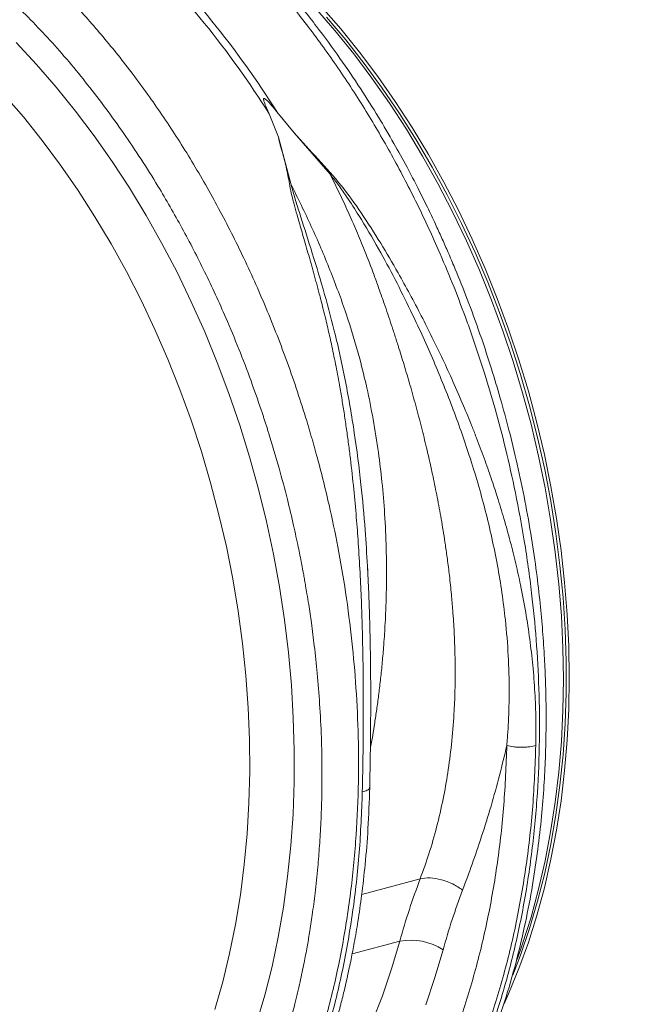
# Model space of a CAD drawing. Units: millimetres. Extents: x -1371 to 9835, y 3700 to 8062.
# Drawn here: x 7360 to 7507, y 4597 to 4836 of the extents above; entities that cross this region are included whole.
import ezdxf

# ---------------------------------------------------------------- set-up
doc = ezdxf.new("R2010")
doc.units = ezdxf.units.MM
doc.linetypes.add('SLD-Solid', pattern=[0])
doc.layers.add('ACO_DRAINAGE', color=7, linetype='SLD-Solid')

# ---------------------------------------------------------------- blocks, each defined once
blk = doc.blocks.new('ACO - 32915 32917 - ISO')
at = {"layer": 'ACO_DRAINAGE', "linetype": 'SLD-Solid', "lineweight": 0}
for p, q in [((755.74, 473.85), (760.44, 468.44)), ((757.16, 474.23), (761.86, 468.82)), ((758.39, 471.7), (763.05, 466.2)), ((760.44, 468.44), (765, 462.79)), ((761.86, 468.82), (766.42, 463.17)), ((763.05, 466.2), (767.56, 460.46)), ((683.15, 465.51), (688.09, 460.22)), ((765, 462.79), (769.41, 456.9)), ((766.42, 463.17), (770.83, 457.28)), ((688.09, 460.22), (692.9, 454.69)), ((767.56, 460.46), (771.93, 454.49)), ((769.41, 456.9), (773.67, 450.8)), ((770.83, 457.28), (775.08, 451.18)), ((692.9, 454.69), (697.57, 448.91)), ((771.93, 454.49), (776.13, 448.3)), ((684.91, 447.48), (680.19, 452.95)), ((773.67, 450.8), (777.76, 444.49)), ((775.08, 451.18), (779.17, 444.87)), ((689.49, 441.76), (684.91, 447.48)), ((697.57, 448.91), (702.09, 442.9)), ((744.5, 448.25), (746.75, 442.57)), ((746.35, 448.75), (750.59, 443.62)), ((776.13, 448.3), (780.16, 441.91)), ((777.76, 444.49), (781.67, 437.99)), ((779.17, 444.87), (783.09, 438.37)), ((702.09, 442.9), (706.45, 436.67)), ((749.84, 431.03), (746.75, 442.57)), ((750.59, 443.62), (759.27, 433.55)), ((693.91, 435.81), (689.49, 441.76)), ((780.16, 441.91), (784.01, 435.32)), ((781.67, 437.99), (785.41, 431.3)), ((783.09, 438.37), (786.82, 431.68)), ((698.17, 429.64), (693.91, 435.81)), ((706.45, 436.67), (710.64, 430.23)), ((784.01, 435.32), (787.68, 428.56)), ((710.64, 430.23), (714.67, 423.59)), ((785.41, 431.3), (788.95, 424.45)), ((786.82, 431.68), (790.37, 424.83)), ((702.27, 423.26), (698.17, 429.64)), ((787.68, 428.56), (791.16, 421.63)), ((706.19, 416.69), (702.27, 423.26)), ((714.67, 423.59), (718.51, 416.77)), ((788.95, 424.45), (792.3, 417.44)), ((790.37, 424.83), (793.72, 417.82)), ((791.16, 421.63), (794.43, 414.55)), ((709.92, 409.93), (706.19, 416.69)), ((718.51, 416.77), (722.16, 409.78)), ((792.3, 417.44), (795.45, 410.29)), ((793.72, 417.82), (796.87, 410.66)), ((794.43, 414.55), (797.5, 407.34)), ((713.46, 403), (709.92, 409.93)), ((722.16, 409.78), (725.62, 402.62)), ((795.45, 410.29), (798.4, 403.01)), ((796.87, 410.66), (799.81, 403.38)), ((797.5, 407.34), (800.36, 400)), ((716.8, 395.92), (713.46, 403)), ((725.62, 402.62), (728.87, 395.33)), ((798.4, 403.01), (801.12, 395.61)), ((799.81, 403.38), (802.54, 395.99)), ((800.36, 400), (803, 392.55)), ((719.94, 388.7), (716.8, 395.92)), ((728.87, 395.33), (731.92, 387.9)), ((801.12, 395.61), (803.63, 388.12)), ((802.54, 395.99), (805.05, 388.5)), ((803, 392.55), (805.42, 385)), ((722.87, 381.35), (719.94, 388.7)), ((731.92, 387.9), (734.76, 380.35)), ((803.63, 388.12), (805.92, 380.54)), ((805.05, 388.5), (807.33, 380.92)), ((805.42, 385), (807.61, 377.38)), ((725.57, 373.88), (722.87, 381.35)), ((734.76, 380.35), (737.37, 372.7)), ((805.92, 380.54), (807.98, 372.89)), ((807.33, 380.92), (809.39, 373.27)), ((807.61, 377.38), (809.57, 369.7)), ((728.06, 366.32), (725.57, 373.88)), ((807.98, 372.89), (809.8, 365.19)), ((809.39, 373.27), (811.21, 365.57)), ((737.37, 372.7), (739.76, 364.97)), ((809.57, 369.7), (811.29, 361.96)), ((730.32, 358.67), (728.06, 366.32)), ((811.21, 365.57), (812.8, 357.82)), ((739.76, 364.97), (741.92, 357.16)), ((809.8, 365.19), (811.39, 357.45)), ((811.29, 361.96), (812.77, 354.2)), ((732.34, 350.96), (730.32, 358.67)), ((741.92, 357.16), (743.85, 349.29)), ((811.39, 357.45), (812.74, 349.68)), ((812.8, 357.82), (814.15, 350.06)), ((812.77, 354.2), (814.01, 346.41)), ((734.13, 343.2), (732.34, 350.96)), ((743.85, 349.29), (745.54, 341.38)), ((812.74, 349.68), (813.85, 341.9)), ((814.15, 350.06), (815.26, 342.28)), ((814.01, 346.41), (815, 338.63)), ((735.68, 335.39), (734.13, 343.2)), ((813.85, 341.9), (814.71, 334.13)), ((815.26, 342.28), (816.12, 334.51)), ((745.54, 341.38), (746.99, 333.44)), ((768.39, 337.27), (768.31, 338.48)), ((815, 338.63), (815.75, 330.85)), ((736.98, 327.57), (735.68, 335.39)), ((816.12, 334.51), (816.74, 326.76)), ((746.99, 333.44), (748.2, 325.48)), ((814.71, 334.13), (815.33, 326.38)), ((815.75, 330.85), (816.25, 323.11)), ((738.04, 319.74), (736.98, 327.57)), ((748.2, 325.48), (749.17, 317.53)), ((815.33, 326.38), (815.7, 318.67)), ((816.74, 326.76), (817.11, 319.05)), ((816.25, 323.11), (816.5, 315.41)), ((738.85, 311.92), (738.04, 319.74)), ((815.7, 318.67), (815.82, 311.01)), ((817.11, 319.05), (817.24, 311.39)), ((749.17, 317.53), (749.89, 309.59)), ((816.5, 315.41), (816.5, 307.76)), ((739.42, 304.12), (738.85, 311.92)), ((815.82, 311.01), (815.7, 303.41)), ((817.24, 311.39), (817.11, 303.79)), ((749.89, 309.59), (750.36, 301.68)), ((816.5, 307.76), (816.25, 300.2)), ((739.73, 296.37), (739.42, 304.12)), ((817.11, 303.79), (816.74, 296.28)), ((750.36, 301.68), (750.58, 293.82)), ((815.7, 303.41), (815.33, 295.9)), ((816.25, 300.2), (815.75, 292.72)), ((739.79, 288.67), (739.73, 296.37)), ((816.74, 296.28), (816.12, 288.86)), ((815.33, 295.9), (814.71, 288.48)), ((750.58, 293.82), (750.55, 286.02)), ((815.75, 292.72), (815, 285.35)), ((739.6, 281.04), (739.79, 288.67)), ((814.71, 288.48), (813.85, 281.17)), ((816.12, 288.86), (815.26, 281.55)), ((750.55, 286.02), (750.28, 278.3)), ((815, 285.35), (814.01, 278.09)), ((739.16, 273.5), (739.6, 281.04)), ((813.85, 281.17), (812.74, 273.99)), ((815.26, 281.55), (814.15, 274.37)), ((750.28, 278.3), (749.75, 270.66)), ((814.01, 278.09), (812.77, 270.97)), ((738.47, 266.06), (739.16, 273.5)), ((812.74, 273.99), (811.39, 266.95)), ((814.15, 274.37), (812.8, 267.33)), ((749.75, 270.66), (748.98, 263.13)), ((812.77, 270.97), (811.29, 264)), ((737.53, 258.74), (738.47, 266.06)), ((811.39, 266.95), (809.8, 260.06)), ((812.8, 267.33), (811.21, 260.44)), ((748.98, 263.13), (747.96, 255.72)), ((811.29, 264), (809.57, 257.19)), ((781.11, 262.62), (766.94, 258.82)), ((811.21, 260.44), (809.39, 253.71)), ((736.34, 251.55), (737.53, 258.74)), ((809.8, 260.06), (807.98, 253.33)), ((747.96, 255.72), (746.7, 248.45)), ((809.57, 257.19), (807.61, 250.55)), ((807.98, 253.33), (805.92, 246.79)), ((809.39, 253.71), (807.33, 247.16)), ((734.91, 244.5), (736.34, 251.55)), ((807.61, 250.55), (805.42, 244.1)), ((746.7, 248.45), (745.19, 241.32)), ((764.61, 244.37), (776.18, 247.47)), ((774.19, 240.74), (776.18, 247.47)), ((805.92, 246.79), (804.61, 243.05)), ((807.33, 247.16), (805.05, 240.81)), ((733.24, 237.61), (734.91, 244.5)), ((786.67, 245.37), (784.67, 238.62)), ((805.42, 244.1), (803.55, 239.2)), ((745.19, 241.32), (743.45, 234.35)), ((771.96, 234.21), (774.19, 240.74)), ((805.05, 240.81), (802.54, 234.66)), ((731.33, 230.89), (733.24, 237.61)), ((784.67, 238.62), (782.45, 232.05)), ((743.45, 234.35), (741.47, 227.55)), ((769.5, 227.88), (771.96, 234.21)), ((802.54, 234.66), (801.47, 232.25))]:
    blk.add_line(p, q, dxfattribs=at)
for centre, radius, start, end in [((549.96, 325.72), 229.92, 32.2045, 45.6833), ((551.81, 326.22), 229.92, 32.2045, 45.6833), ((778.8, 233.27), 14.44, 56.9737, 100.4484)]:
    blk.add_arc(centre, radius, start, end, dxfattribs=at)
for points, knots in [([(805.22, 168.55), (806.4, 168.69), (810.44, 169.17), (817.23, 170.85), (825.59, 173.55), (832.88, 176.74), (839.13, 180.06), (843.02, 182.44), (845.52, 184.11), (846.69, 184.91), (847.84, 185.72), (849, 186.56), (850.14, 187.42), (851.28, 188.29), (853.72, 190.22), (857.56, 193.48), (862.83, 198.54), (868.34, 204.57), (874, 211.69), (879.34, 219.49), (884.31, 227.89), (888.84, 236.78), (893.13, 246.68), (897.09, 257.63), (900.59, 269.67), (903.49, 282.59), (905.63, 295.96), (906.99, 309.27), (907.61, 322.2), (907.61, 334.66), (907.07, 346.57), (906.04, 358.3), (904.56, 369.74), (902.68, 380.79), (900.77, 389.93), (899, 397.32), (897.85, 401.74), (897.09, 404.51), (896.74, 405.74), (896.4, 406.96), (896.05, 408.15), (895.71, 409.33), (895.37, 410.48), (893.71, 415.97), (890.5, 425.61), (885.27, 439.05), (879.55, 451.83), (873.39, 463.9), (866.88, 475.26), (860.06, 485.87), (853.01, 495.72), (845.77, 504.81), (838.41, 513.18), (833.34, 518.23), (830.84, 520.72)], [0, 0, 0, 0, 0.010802, 0.037218, 0.064075, 0.091376, 0.109639, 0.128095, 0.132265, 0.136445, 0.140634, 0.144833, 0.149042, 0.153261, 0.15749, 0.176268, 0.197112, 0.220021, 0.244996, 0.272035, 0.296147, 0.321694, 0.348675, 0.377091, 0.406942, 0.438229, 0.469469, 0.499285, 0.527677, 0.554645, 0.580188, 0.604307, 0.629626, 0.653158, 0.674902, 0.688274, 0.700867, 0.703587, 0.706267, 0.708909, 0.711511, 0.714074, 0.716597, 0.719082, 0.750099, 0.780467, 0.810185, 0.839253, 0.867671, 0.895438, 0.922554, 0.94902, 0.974836, 1, 1, 1, 1]), ([(823.35, 513.73), (826.53, 510.54), (832.92, 504.11), (842.04, 493.26), (850.8, 481.45), (858.39, 469.74), (864.88, 458.44), (870.38, 447.77), (874.92, 437.92), (878.61, 429.05), (881.45, 421.6), (883.29, 416.34), (884.28, 413.39), (884.59, 412.47), (884.89, 411.54), (885.19, 410.61), (885.49, 409.68), (886.59, 406.2), (888.27, 400.51), (890.27, 392.97), (891.78, 386.59), (892.9, 381.4), (893.7, 377.4), (894.2, 374.71), (894.52, 372.91), (894.79, 371.38), (895.12, 369.42), (895.6, 366.41), (896.21, 362.22), (896.93, 356.66), (897.62, 350.11), (898.21, 342.68), (898.6, 335), (898.75, 327.52), (898.7, 320.67), (898.5, 314.38), (898.16, 308.63), (897.7, 302.89), (897.11, 297.29), (896.42, 292), (895.76, 287.67), (895.1, 283.81), (894.35, 279.84), (893.38, 275.21), (892.11, 269.83), (890.48, 263.75), (888.43, 257.03), (885.88, 249.75), (882.75, 241.98), (879.58, 235.16), (876.55, 229.36), (874.47, 225.7), (872.84, 222.99), (871.69, 221.14), (870.37, 219.11), (868.85, 216.85), (867.11, 214.39), (864.56, 210.96), (860.98, 206.51), (857.59, 202.76), (855.19, 200.31), (854.09, 199.21), (852.96, 198.11), (851.79, 197.01), (850.58, 195.9), (849.33, 194.8), (848.04, 193.69), (845.09, 191.24), (840.23, 187.57), (833.1, 183.06), (825.22, 179.04), (816.58, 175.64), (808.12, 173.3), (800.55, 171.95), (794.08, 171.28), (787.87, 171.05), (781.43, 171.22), (774.77, 171.9), (770.07, 172.57), (767.58, 173.15), (767.39, 173.2)], [0, 0, 0, 0, 0.029867, 0.060231, 0.091093, 0.122457, 0.146206, 0.170237, 0.19455, 0.210754, 0.227081, 0.241552, 0.243455, 0.245358, 0.247264, 0.249171, 0.25108, 0.252991, 0.270627, 0.28585, 0.298658, 0.309051, 0.317026, 0.322582, 0.325162, 0.327793, 0.331718, 0.336889, 0.345721, 0.356769, 0.370033, 0.384854, 0.401269, 0.416206, 0.430118, 0.443005, 0.454865, 0.465697, 0.478914, 0.490185, 0.499511, 0.50689, 0.515338, 0.52562, 0.537736, 0.551689, 0.567478, 0.585107, 0.604576, 0.625887, 0.638628, 0.651948, 0.656829, 0.662107, 0.668168, 0.675014, 0.682646, 0.691062, 0.707781, 0.726934, 0.730983, 0.735126, 0.739363, 0.743694, 0.748119, 0.752638, 0.757252, 0.761959, 0.784077, 0.807663, 0.832717, 0.85924, 0.887231, 0.908127, 0.925233, 0.942814, 0.960868, 0.979396, 0.998396, 1, 1, 1, 1]), ([(731.98, 494.23), (734.48, 491.74), (739.55, 486.69), (746.92, 478.32), (754.19, 469.25), (761.28, 459.4), (767.99, 449.05), (774.28, 438.25), (780.13, 427.06), (784.98, 416.64), (788.95, 407.18), (791.31, 401.02), (792.79, 396.95), (793.47, 395.03), (794.14, 393.1), (794.8, 391.16), (795.45, 389.21), (796.09, 387.25), (797.41, 383.08), (799.4, 376.35), (801.93, 366.68), (804.33, 355.98), (806.49, 344.27), (808.16, 332.36), (809.32, 320.39), (809.98, 308.5), (810.11, 296.07), (809.61, 283.18), (808.39, 269.91), (806.39, 256.58), (803.64, 243.69), (800.28, 231.69), (796.45, 220.78), (792.28, 210.91), (787.86, 202.05), (783.12, 193.87), (778.12, 186.41), (772.93, 179.69), (768.36, 174.5), (764.48, 170.55), (762.09, 168.29), (760.56, 166.92), (759.88, 166.31), (759.2, 165.72), (758.52, 165.14), (757.86, 164.58), (757.2, 164.04), (754.1, 161.51), (748.42, 157.39), (740.01, 152.39), (734.18, 149.87), (731.33, 148.64)], [0, 0, 0, 0, 0.027022, 0.054744, 0.083164, 0.112283, 0.142101, 0.170561, 0.19963, 0.229308, 0.24923, 0.269417, 0.273986, 0.278568, 0.283163, 0.287772, 0.292394, 0.297029, 0.301678, 0.321918, 0.344362, 0.369011, 0.395865, 0.424922, 0.450822, 0.478251, 0.507211, 0.5377, 0.569719, 0.603266, 0.636862, 0.668917, 0.699432, 0.728406, 0.755839, 0.781731, 0.808901, 0.83414, 0.857446, 0.871771, 0.885254, 0.888165, 0.891034, 0.89386, 0.896644, 0.899386, 0.902085, 0.904742, 0.937334, 0.969381, 1, 1, 1, 1]), ([(731.38, 148.65), (734.42, 149.98), (740.43, 152.59), (748.75, 157.57), (755.1, 162.14), (759.63, 165.87), (762.51, 168.43), (764.97, 170.75), (767, 172.78), (768.64, 174.49), (769.99, 175.95), (771.3, 177.41), (772.79, 179.12), (774.61, 181.3), (776.74, 183.99), (779.62, 187.84), (783.05, 192.84), (786.78, 198.91), (790.65, 205.95), (794.54, 214.03), (798.32, 223.22), (801.6, 232.66), (804.38, 242.23), (806.63, 251.71), (808.36, 260.84), (809.64, 269.46), (810.54, 277.51), (811.13, 284.93), (811.44, 291.05), (811.58, 295.84), (811.63, 299.33), (811.64, 302.61), (811.61, 306.25), (811.49, 310.8), (811.25, 316.4), (810.82, 322.72), (810.19, 329.68), (809.31, 337.19), (808.1, 345.49), (806.55, 354.25), (804.72, 363.02), (802.71, 371.34), (800.62, 379.07), (798.16, 387.25), (795.37, 395.62), (792.29, 403.95), (789.74, 410.27), (787.77, 414.89), (786.29, 418.25), (784.67, 421.78), (782.79, 425.74), (780.51, 430.34), (777.81, 435.51), (774.62, 441.31), (770.87, 447.69), (766.53, 454.6), (761.55, 461.96), (755.88, 469.7), (749.48, 477.69), (742.32, 485.87), (737.15, 491.04), (734.47, 493.71)], [0, 0, 0, 0, 0.031574, 0.062185, 0.091833, 0.105336, 0.117409, 0.127834, 0.136611, 0.14374, 0.149502, 0.154675, 0.16147, 0.169928, 0.180046, 0.191825, 0.212208, 0.23245, 0.252487, 0.279478, 0.306091, 0.332324, 0.358178, 0.383045, 0.406159, 0.427521, 0.447132, 0.464995, 0.481065, 0.490863, 0.499011, 0.505729, 0.513944, 0.524565, 0.537593, 0.553027, 0.568504, 0.585823, 0.604982, 0.625903, 0.646512, 0.665886, 0.684025, 0.700929, 0.723873, 0.744067, 0.76151, 0.770502, 0.77854, 0.786758, 0.797263, 0.808837, 0.82234, 0.837774, 0.855139, 0.874437, 0.89567, 0.91884, 0.94395, 0.971002, 1, 1, 1, 1]), ([(663.8, 130.66), (664.98, 130.8), (669.02, 131.28), (675.81, 132.96), (684.17, 135.67), (691.45, 138.85), (697.71, 142.17), (701.6, 144.56), (704.1, 146.22), (705.26, 147.02), (706.42, 147.84), (707.58, 148.67), (708.72, 149.53), (709.86, 150.41), (712.3, 152.33), (716.14, 155.59), (721.41, 160.65), (726.92, 166.68), (732.58, 173.8), (737.92, 181.6), (742.89, 190), (747.42, 198.89), (751.71, 208.79), (755.66, 219.74), (759.17, 231.78), (762.07, 244.7), (764.21, 258.07), (765.56, 271.38), (766.19, 284.31), (766.19, 296.77), (765.64, 308.69), (764.62, 320.41), (763.14, 331.85), (761.25, 342.9), (759.35, 352.04), (757.58, 359.43), (756.43, 363.85), (755.67, 366.62), (755.32, 367.85), (754.98, 369.07), (754.63, 370.26), (754.29, 371.44), (753.94, 372.59), (752.29, 378.08), (749.08, 387.73), (743.85, 401.16), (738.13, 413.94), (731.97, 426.02), (725.46, 437.37), (718.64, 447.98), (711.59, 457.83), (704.34, 466.92), (696.99, 475.29), (691.92, 480.34), (689.42, 482.83)], [0, 0, 0, 0, 0.010802, 0.037218, 0.064075, 0.091376, 0.109639, 0.128095, 0.132265, 0.136445, 0.140634, 0.144833, 0.149042, 0.153261, 0.15749, 0.176268, 0.197112, 0.220021, 0.244996, 0.272035, 0.296147, 0.321694, 0.348675, 0.377091, 0.406942, 0.438229, 0.469469, 0.499285, 0.527677, 0.554645, 0.580188, 0.604307, 0.629626, 0.653158, 0.674902, 0.688274, 0.700867, 0.703587, 0.706267, 0.708909, 0.711511, 0.714074, 0.716597, 0.719082, 0.750099, 0.780467, 0.810185, 0.839253, 0.867671, 0.895438, 0.922554, 0.94902, 0.974836, 1, 1, 1, 1]), ([(681.93, 475.84), (685.1, 472.66), (691.5, 466.23), (700.62, 455.37), (709.38, 443.56), (716.97, 431.85), (723.46, 420.55), (728.96, 409.88), (733.49, 400.03), (737.19, 391.16), (740.03, 383.71), (741.87, 378.46), (742.86, 375.5), (743.17, 374.58), (743.47, 373.65), (743.77, 372.73), (744.06, 371.8), (745.16, 368.31), (746.85, 362.62), (748.84, 355.08), (750.36, 348.7), (751.48, 343.51), (752.28, 339.51), (752.78, 336.82), (753.1, 335.02), (753.37, 333.49), (753.7, 331.53), (754.18, 328.52), (754.79, 324.33), (755.5, 318.77), (756.2, 312.22), (756.79, 304.79), (757.18, 297.11), (757.33, 289.63), (757.28, 282.78), (757.07, 276.49), (756.74, 270.75), (756.28, 265), (755.69, 259.41), (755, 254.11), (754.34, 249.78), (753.68, 245.92), (752.93, 241.95), (751.96, 237.32), (750.69, 231.94), (749.06, 225.86), (747.01, 219.15), (744.46, 211.86), (741.33, 204.09), (738.16, 197.27), (735.13, 191.48), (733.05, 187.81), (731.42, 185.1), (730.26, 183.25), (728.95, 181.22), (727.42, 178.96), (725.69, 176.5), (723.14, 173.07), (719.56, 168.63), (716.16, 164.87), (713.77, 162.42), (712.67, 161.33), (711.54, 160.23), (710.37, 159.12), (709.16, 158.01), (707.91, 156.91), (706.62, 155.8), (703.67, 153.35), (698.81, 149.68), (691.68, 145.18), (683.8, 141.15), (675.16, 137.75), (666.7, 135.41), (659.13, 134.06), (652.66, 133.39), (646.45, 133.16), (640.01, 133.33), (633.35, 134.01), (628.65, 134.68), (626.16, 135.26), (625.97, 135.31)], [0, 0, 0, 0, 0.029867, 0.060231, 0.091093, 0.122457, 0.146206, 0.170237, 0.19455, 0.210754, 0.227081, 0.241552, 0.243455, 0.245358, 0.247264, 0.249171, 0.25108, 0.252991, 0.270627, 0.28585, 0.298658, 0.309051, 0.317026, 0.322582, 0.325162, 0.327793, 0.331718, 0.336889, 0.345721, 0.356769, 0.370033, 0.384854, 0.401269, 0.416206, 0.430118, 0.443005, 0.454865, 0.465697, 0.478914, 0.490185, 0.499511, 0.50689, 0.515338, 0.52562, 0.537736, 0.551689, 0.567478, 0.585107, 0.604576, 0.625887, 0.638628, 0.651948, 0.656829, 0.662107, 0.668168, 0.675014, 0.682646, 0.691062, 0.707781, 0.726934, 0.730983, 0.735126, 0.739363, 0.743694, 0.748119, 0.752638, 0.757252, 0.761959, 0.784077, 0.807663, 0.832717, 0.85924, 0.887231, 0.908127, 0.925233, 0.942814, 0.960868, 0.979396, 0.998396, 1, 1, 1, 1]), ([(744.5, 448.25), (744.23, 448.87), (743.86, 449.71), (743.47, 450.67), (743.31, 451.12), (743.21, 451.42), (743.16, 451.64), (743.14, 451.79), (743.16, 451.89), (743.18, 451.95), (743.22, 451.97), (743.27, 451.98), (743.35, 451.96), (743.53, 451.86), (744.19, 451.3), (745.14, 450.22), (745.96, 449.23), (746.35, 448.75)], [0, 0, 0, 0, 0.244206, 0.326666, 0.382759, 0.420852, 0.446908, 0.471729, 0.483219, 0.492565, 0.498986, 0.50543, 0.513413, 0.527438, 0.573793, 0.792812, 1, 1, 1, 1]), ([(746.75, 442.57), (746.89, 441.92), (747.17, 440.6), (747.79, 438.65), (748.29, 436.69), (748.74, 434.76), (749.16, 432.76), (749.49, 430.65), (749.97, 428.5), (750.58, 426.16), (751.18, 424.02), (751.97, 421.25), (752.97, 417.79), (753.91, 414.51), (754.57, 412.17), (754.91, 410.98), (755.24, 409.76), (755.59, 408.51), (755.94, 407.21), (756.3, 405.88), (756.66, 404.51), (757.1, 402.81), (757.62, 400.77), (758.18, 398.51), (758.69, 396.36), (759.15, 394.37), (759.79, 391.43), (760.61, 387.46), (761.46, 382.93), (762.17, 378.85), (762.73, 375.28), (763.26, 371.7), (763.75, 368.12), (764.36, 363.28), (765.01, 357.35), (765.63, 350.51), (766.14, 343.76), (766.54, 337.01), (766.86, 330.18), (767.12, 322.29), (767.29, 313.38), (767.34, 303.27), (767.27, 293.39), (767.15, 286.89), (767.08, 283.68)], [0, 0, 0, 0, 0.013826, 0.028053, 0.040943, 0.054636, 0.068415, 0.082221, 0.098385, 0.112462, 0.129792, 0.141603, 0.168068, 0.198878, 0.206392, 0.214125, 0.222077, 0.230248, 0.238638, 0.247247, 0.256075, 0.265289, 0.280057, 0.295432, 0.308527, 0.321183, 0.333331, 0.364158, 0.396176, 0.418186, 0.440192, 0.462404, 0.484411, 0.506153, 0.551445, 0.592953, 0.630684, 0.674122, 0.715391, 0.754502, 0.817448, 0.877523, 0.939601, 1, 1, 1, 1]), ([(809.14, 294.97), (809.16, 297.08), (809.2, 301.36), (808.95, 307.85), (808.45, 314.32), (807.7, 320.8), (806.72, 327.3), (805.56, 333.41), (804.3, 339.14), (802.96, 344.5), (801.46, 349.93), (800.12, 354.3), (799.07, 357.58), (798.3, 359.87), (797.48, 362.25), (796.6, 364.7), (795.67, 367.22), (794.68, 369.82), (793.34, 373.23), (791.49, 377.73), (789.14, 383.13), (786.61, 388.63), (784.05, 393.94), (781.39, 399.22), (778.62, 404.48), (775.38, 410.37), (771.5, 416.99), (766.95, 424.03), (762.08, 431), (756.35, 437.21), (752.52, 441.48), (750.59, 443.62)], [0, 0, 0, 0, 0.040013, 0.080836, 0.122491, 0.162238, 0.203243, 0.245524, 0.278228, 0.312459, 0.348222, 0.382494, 0.396791, 0.411626, 0.427, 0.442913, 0.459365, 0.476358, 0.49389, 0.526241, 0.565281, 0.601009, 0.636328, 0.672237, 0.708229, 0.743973, 0.794027, 0.84707, 0.896125, 0.947766, 1, 1, 1, 1]), ([(759.27, 433.55), (760.02, 432.06), (761.51, 429.06), (763.64, 424.48), (765.69, 419.83), (767.8, 414.7), (769.58, 410.1), (770.95, 406.31), (771.76, 404.01), (772.5, 401.86), (773.28, 399.57), (774.18, 396.88), (775.08, 394.12), (776.16, 390.73), (777.41, 386.64), (778.84, 381.8), (780.24, 376.74), (781.57, 371.65), (782.58, 367.48), (783.32, 364.3), (783.84, 361.95), (784.36, 359.53), (784.87, 357.05), (785.37, 354.5), (785.85, 351.88), (786.33, 349.19), (786.78, 346.43), (787.25, 343.41), (787.73, 339.98), (788.23, 335.98), (788.67, 331.83), (788.99, 328.09), (789.23, 324.67), (789.41, 321.39), (789.53, 317.94), (789.59, 314.6), (789.6, 311.41), (789.55, 308.35), (789.45, 305.44), (789.23, 301.04), (788.76, 295.31), (787.87, 288.44), (786.68, 281.76), (785.17, 275.22), (783.33, 268.74), (781.84, 264.64), (781.11, 262.62)], [0, 0, 0, 0, 0.027623, 0.055307, 0.083051, 0.110856, 0.145733, 0.16328, 0.176314, 0.185124, 0.200125, 0.215425, 0.231026, 0.246927, 0.272923, 0.300088, 0.328424, 0.357932, 0.385455, 0.398167, 0.411269, 0.424759, 0.43864, 0.452909, 0.467568, 0.482617, 0.498055, 0.514066, 0.533393, 0.556035, 0.581802, 0.603851, 0.62001, 0.640286, 0.660319, 0.679627, 0.698209, 0.716067, 0.7332, 0.749608, 0.79408, 0.835803, 0.874784, 0.917998, 0.959732, 1, 1, 1, 1]), ([(759.27, 433.55), (759.99, 432.65), (761.4, 430.85), (763.7, 427.51), (767, 422.43), (770.92, 415.78), (775.06, 408.06), (779.45, 399.23), (784.15, 388.95), (788.94, 377.2), (793.29, 364.88), (797.03, 352.03), (799.99, 338.7), (801.71, 326.93), (802.53, 316.76), (802.75, 308.52), (802.6, 302.11), (802.36, 298.07), (802.21, 296.15), (802.14, 295.3), (802.11, 294.93)], [0, 0, 0, 0, 0.022961, 0.045616, 0.080983, 0.143801, 0.199697, 0.255618, 0.340353, 0.424878, 0.509037, 0.602649, 0.695425, 0.78724, 0.847307, 0.906965, 0.959162, 0.982048, 0.992104, 1, 1, 1, 1]), ([(768.31, 338.48), (768.15, 341.4), (767.78, 348), (766.76, 358.79), (765.23, 370.84), (763.1, 383.3), (760.54, 394.93), (757.62, 405.72), (754.71, 415.28), (752.38, 422.55), (750.73, 427.65), (750.14, 429.9), (749.84, 431.03)], [0, 0, 0, 0, 0.090787, 0.205678, 0.336989, 0.468891, 0.601123, 0.712157, 0.823281, 0.921603, 0.960526, 1, 1, 1, 1]), ([(769.03, 294.14), (769.22, 295.21), (769.59, 297.29), (770.1, 300.47), (770.59, 303.71), (771.05, 307.16), (771.49, 310.82), (771.89, 314.69), (772.2, 318.25), (772.42, 321.35), (772.6, 324.15), (772.76, 327.37), (772.88, 330.92), (772.94, 334.42), (772.96, 337.51), (772.93, 340.24), (772.84, 344.74), (772.56, 350.92), (771.91, 358.69), (770.99, 366.37), (769.78, 373.99), (768.26, 381.57), (766.17, 390.14), (763.29, 399.73), (759.27, 410.44), (754.85, 420.92), (751.5, 427.68), (749.84, 431.03)], [0, 0, 0, 0, 0.024339, 0.04698, 0.070993, 0.096379, 0.123139, 0.151271, 0.180777, 0.200312, 0.217994, 0.240967, 0.26923, 0.293726, 0.315569, 0.334878, 0.351656, 0.410749, 0.465522, 0.515977, 0.573403, 0.627605, 0.67859, 0.758802, 0.838128, 0.919919, 1, 1, 1, 1]), ([(768.87, 284.74), (768.91, 287.01), (769, 291.21), (769.07, 297.05), (769.11, 301.85), (769.12, 305.35), (769.12, 307.71), (769.11, 309.15), (769.11, 310.42), (769.1, 311.85), (769.08, 314.02), (769.04, 317.03), (768.98, 320.86), (768.87, 325.09), (768.74, 329.47), (768.57, 333.88), (768.42, 336.83), (768.35, 338.31)], [0, 0, 0, 0, 0.1303297, 0.2406358, 0.3309261, 0.4011515, 0.4367839, 0.4634466, 0.4812853, 0.5081268, 0.5430768, 0.6023359, 0.6760818, 0.7562052, 0.8368949, 0.9181537, 1, 1, 1, 1]), ([(807.31, 168.74), (809.15, 169.05), (813, 169.7), (818.37, 170.99), (824.04, 172.64), (829.59, 174.67), (834.93, 177.01), (839.75, 179.45), (844.1, 181.95), (847.43, 184.08), (849.83, 185.72), (851.6, 186.99), (853.36, 188.31), (855.39, 189.89), (857.81, 191.89), (860.59, 194.32), (863.91, 197.44), (867.43, 201.04), (870.83, 204.85), (873.66, 208.27), (876.35, 211.73), (879.2, 215.67), (882.47, 220.58), (886, 226.43), (889.58, 233.06), (892.98, 240.18), (896.05, 247.48), (898.52, 254.15), (900.47, 260.08), (901.93, 264.97), (903.12, 269.34), (904.03, 272.99), (904.62, 275.56), (905.04, 277.44), (905.39, 279.05), (905.92, 281.61), (906.63, 285.35), (907.51, 290.5), (908.41, 296.8), (909.26, 304.3), (909.97, 313.01), (910.18, 319.3), (910.29, 322.63)], [0, 0, 0, 0, 0.029115, 0.060649, 0.094854, 0.131822, 0.162806, 0.195267, 0.224363, 0.248136, 0.262085, 0.273219, 0.28449, 0.298724, 0.315922, 0.336082, 0.359114, 0.389767, 0.416655, 0.43978, 0.459149, 0.484454, 0.51424, 0.548503, 0.586721, 0.624983, 0.662482, 0.699219, 0.724483, 0.748475, 0.768932, 0.785748, 0.798925, 0.804149, 0.811409, 0.82078, 0.838793, 0.861552, 0.889055, 0.9213, 0.958283, 1, 1, 1, 1]), ([(908.5, 321.57), (908.31, 316.64), (907.93, 306.79), (906.29, 292.43), (903.88, 278.48), (900.63, 265.06), (896.6, 252.23), (891.78, 240.07), (886.23, 228.66), (879.96, 218.06), (873.01, 208.33), (865.43, 199.54), (857.26, 191.73), (848.56, 184.95), (839.36, 179.25), (829.73, 174.63), (819.71, 171.25), (812.37, 169.35), (808.34, 168.94), (807.83, 168.89)], [0, 0, 0, 0, 0.061942, 0.123885, 0.185827, 0.247769, 0.309712, 0.371654, 0.433596, 0.495539, 0.557481, 0.619423, 0.681366, 0.743308, 0.80525, 0.867193, 0.929135, 0.991077, 1, 1, 1, 1]), ([(802.11, 294.93), (801.93, 290.11), (801.55, 280.48), (799.95, 266.44), (797.59, 252.81), (794.42, 239.68), (790.48, 227.14), (785.77, 215.26), (780.34, 204.1), (774.21, 193.73), (767.42, 184.23), (760.01, 175.63), (752.03, 167.99), (743.52, 161.37), (734.53, 155.78), (725.11, 151.3), (715.43, 147.88), (708.77, 146.55), (705.49, 145.89)], [0, 0, 0, 0, 0.062615, 0.125231, 0.187846, 0.250462, 0.313077, 0.375693, 0.438308, 0.500923, 0.563539, 0.626154, 0.68877, 0.751385, 0.814, 0.876616, 0.939231, 1, 1, 1, 1]), ([(729.52, 147.94), (729.78, 148.03), (733.38, 149.27), (739.97, 152.71), (749.2, 158.32), (757.9, 165.12), (766.07, 172.92), (773.65, 181.72), (780.6, 191.45), (786.87, 202.05), (792.42, 213.46), (797.24, 225.62), (801.27, 238.45), (804.52, 251.88), (806.93, 265.83), (808.57, 280.19), (808.95, 290.04), (809.14, 294.97)], [0, 0, 0, 0, 0.005603, 0.076631, 0.147659, 0.218688, 0.289716, 0.360745, 0.431773, 0.502801, 0.57383, 0.644858, 0.715886, 0.786915, 0.857943, 0.928972, 1, 1, 1, 1]), ([(791.39, 259.86), (792.17, 261.94), (793.77, 266.23), (796.08, 273.03), (798.3, 280.21), (800.35, 287.55), (801.53, 292.51), (802.11, 294.93)], [0, 0, 0, 0, 0.185874, 0.383567, 0.593482, 0.801331, 1, 1, 1, 1]), ([(802.11, 294.93), (802.64, 294.82), (803.44, 294.64), (804.73, 294.54), (805.76, 294.52), (806.76, 294.55), (807.99, 294.67), (808.68, 294.85), (809.14, 294.97)], [0, 0, 0, 0, 0.239514, 0.368397, 0.5, 0.631602, 0.760486, 1, 1, 1, 1]), ([(665.89, 130.85), (667.73, 131.16), (671.58, 131.81), (676.95, 133.1), (682.62, 134.75), (688.17, 136.79), (693.51, 139.12), (698.33, 141.56), (702.68, 144.06), (706.01, 146.19), (708.41, 147.83), (710.18, 149.1), (711.94, 150.42), (713.97, 152.01), (716.39, 154), (719.17, 156.43), (722.49, 159.55), (726.01, 163.15), (729.41, 166.96), (732.24, 170.38), (734.92, 173.84), (737.78, 177.78), (741.05, 182.69), (744.58, 188.54), (748.16, 195.17), (751.56, 202.29), (754.63, 209.59), (757.1, 216.27), (759.05, 222.19), (760.51, 227.08), (761.69, 231.45), (762.6, 235.1), (763.2, 237.67), (763.62, 239.55), (763.97, 241.16), (764.5, 243.72), (765.21, 247.46), (766.09, 252.61), (766.99, 258.91), (767.84, 266.41), (768.55, 275.12), (768.76, 281.41), (768.87, 284.74)], [0, 0, 0, 0, 0.029115, 0.060649, 0.094854, 0.131822, 0.162806, 0.195267, 0.224363, 0.248136, 0.262085, 0.273219, 0.28449, 0.298724, 0.315922, 0.336082, 0.359114, 0.389767, 0.416655, 0.43978, 0.459149, 0.484454, 0.51424, 0.548503, 0.586721, 0.624983, 0.662482, 0.699219, 0.724483, 0.748475, 0.768932, 0.785748, 0.798925, 0.804149, 0.811409, 0.82078, 0.838793, 0.861552, 0.889055, 0.9213, 0.958283, 1, 1, 1, 1]), ([(767.08, 283.68), (767.52, 283.8), (768.2, 283.99), (768.68, 284.33), (768.87, 284.56), (768.85, 284.7), (768.84, 284.74)], [0, 0, 0, 0, 0.4327764, 0.6656542, 0.9034452, 1, 1, 1, 1]), ([(767.08, 283.68), (766.89, 278.75), (766.51, 268.9), (764.87, 254.54), (762.46, 240.59), (759.21, 227.17), (755.18, 214.34), (750.36, 202.19), (744.81, 190.77), (738.54, 180.17), (731.59, 170.45), (724.01, 161.65), (715.84, 153.84), (707.14, 147.07), (697.94, 141.36), (688.31, 136.74), (678.28, 133.36), (670.95, 131.47), (666.91, 131.05), (666.41, 131)], [0, 0, 0, 0, 0.061942, 0.123885, 0.185827, 0.247769, 0.309712, 0.371654, 0.433596, 0.495539, 0.557481, 0.619423, 0.681366, 0.743308, 0.80525, 0.867193, 0.929135, 0.991077, 1, 1, 1, 1]), ([(781.11, 262.62), (780.21, 260.15), (778.4, 255.21), (776.92, 250.05), (776.18, 247.47)], [0, 0, 0, 0, 0.4994567, 1, 1, 1, 1]), ([(786.67, 245.37), (787.37, 247.84), (788.79, 252.77), (790.52, 257.5), (791.39, 259.86)], [0, 0, 0, 0, 0.499447, 1, 1, 1, 1])]:
    blk.add_open_spline(points, degree=3, knots=knots, dxfattribs=at)
blk.add_open_spline([(781.11, 262.62), (781.87, 262.73), (783.4, 262.96), (786.25, 262.46), (789.1, 261.43), (790.63, 260.39), (791.39, 259.86)], degree=3, dxfattribs=at)
blk = doc.blocks.new('A$C1D1037AD')
at = {"layer": 'ACO_DRAINAGE'}
blk.add_blockref('ACO - 32915 32917 - ISO', (1530.5341, 664.3034), dxfattribs=at)

msp = doc.modelspace()

# ---------------------------------------------------------------- block references
msp.add_blockref('A$C1D1037AD', (5145.0263, 3700.1498))

doc.saveas('drawing.dxf')
